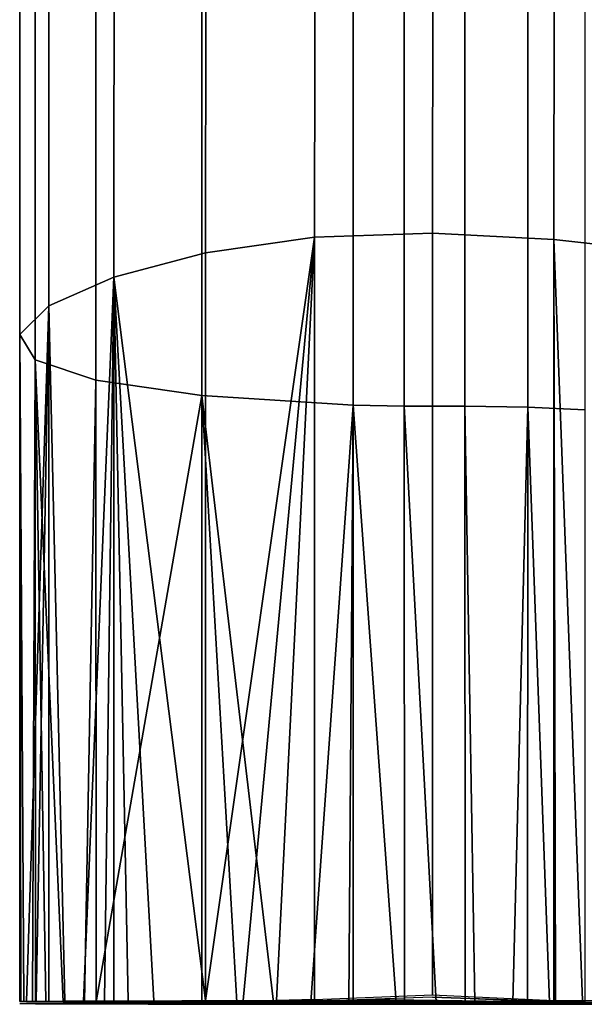
# Model space of a CAD drawing. Units: metres. Extents: x -39.6 to 39.6, y -14 to 14.
# Drawn here: x -39.6 to -34.9, y -12.9 to -4.6 of the extents above; entities that cross this region are included whole.
import ezdxf

# ---------------------------------------------------------------- set-up
doc = ezdxf.new("R2010")
doc.units = ezdxf.units.M
doc.layers.add('LRSOCBARM$', color=3, linetype='CONTINUOUS')
doc.layers.add('LRSOCBARME', color=4, linetype='CONTINUOUS')

msp = doc.modelspace()

# ---------------------------------------------------------------- linework, layer by layer
at = {"layer": 'LRSOCBARM$'}
for points in [[(-37.1426, 0.0166, 13.3717), (-38.0641, -0.08162, 12.8906), (-38.0728, -6.54086, 12.9497), (-37.1522, -6.40883, 13.4361)], [(-36.1488, 0.00754, 13.5238), (-37.1426, 0.0166, 13.3717), (-37.1522, -6.40883, 13.4361), (-36.1575, -6.37625, 13.5829)], [(-35.1277, -0.08947, 13.3889), (-36.1488, 0.00754, 13.5238), (-36.1575, -6.37625, 13.5829), (-35.1346, -6.42858, 13.4351)], [(-38.0641, -0.08162, 12.8906), (-38.84, -0.26216, 12.1438), (-38.8468, -6.74609, 12.1901), (-38.0728, -6.54086, 12.9497)], [(-34.1181, -0.24416, 13.0353), (-35.1277, -0.08947, 13.3889), (-35.1346, -6.42858, 13.4351), (-34.1226, -6.54119, 13.0657)], [(-38.84, -0.26216, 12.1438), (-39.3905, -0.48906, 11.2212), (-39.395, -6.98818, 11.2516), (-38.8468, -6.74609, 12.1901)], [(-39.3905, -0.48906, 11.2212), (-39.6355, -0.72642, 10.2125), (-39.6379, -7.23071, 10.2284), (-39.395, -6.98818, 11.2516)], [(-39.6355, -0.72642, 10.2125), (-39.5088, -0.9427, 9.20829), (-39.5098, -7.44275, 9.21493), (-39.6379, -7.23071, 10.2284)], [(-39.5088, -0.9427, 9.20829), (-38.9977, -1.12421, 8.30314), (-38.9981, -7.6152, 8.30499), (-39.5098, -7.44275, 9.21493)], [(-38.9977, -1.12421, 8.30314), (-38.1037, -1.26169, 7.59244), (-38.1037, -7.74449, 7.59251), (-38.9981, -7.6152, 8.30499)], [(-38.1037, -1.26169, 7.59244), (-36.8277, -1.34596, 7.17156), (-36.8277, -7.82693, 7.17139), (-38.1037, -7.74449, 7.59251)], [(-36.8277, -1.34596, 7.17156), (-36.3978, -1.35172, 7.13281), (-36.3979, -7.83263, 7.13264), (-36.8277, -7.82693, 7.17139)], [(-36.3978, -1.35172, 7.13281), (-35.885, -1.35474, 7.10869), (-35.885, -7.83518, 7.10852), (-36.3979, -7.83263, 7.13264)], [(-35.885, -1.35474, 7.10869), (-35.3547, -1.364, 7.05482), (-35.3547, -7.84319, 7.05466), (-35.885, -7.83518, 7.10852)], [(-35.3547, -1.364, 7.05482), (-34.8724, -1.38849, 6.92684), (-34.8724, -7.86523, 6.92667), (-35.3547, -7.84319, 7.05466)], [(-36.1575, -6.37625, 13.5829), (-37.1522, -6.40883, 13.4361), (-37.1535, -12.8356, 13.4451), (-36.1587, -12.797, 13.5912)], [(-35.1346, -6.42858, 13.4351), (-36.1575, -6.37625, 13.5829), (-36.1587, -12.797, 13.5912), (-35.1356, -12.843, 13.4416)], [(-38.0729, -12.8446, 12.9561), (-38.0219, -12.8445, 12.9961), (-37.7554, -12.8441, 13.1699), (-37.1522, -6.40883, 13.4361)], [(-38.0729, -12.8446, 12.9561), (-37.1522, -6.40883, 13.4361), (-38.0728, -6.54086, 12.9497)], [(-37.1522, -6.40883, 13.4361), (-37.7554, -12.8441, 13.1699), (-37.4741, -12.8438, 13.318)], [(-37.1522, -6.40883, 13.4361), (-37.4741, -12.8438, 13.318), (-37.1535, -12.8356, 13.4451)], [(-35.1197, -12.8443, 13.4373), (-35.1346, -6.42858, 13.4351), (-35.1356, -12.843, 13.4416)], [(-34.8932, -12.8437, 13.3708), (-34.5919, -12.8439, 13.2663), (-34.1226, -6.54119, 13.0657), (-35.1346, -6.42858, 13.4351)], [(-34.8932, -12.8437, 13.3708), (-35.1346, -6.42858, 13.4351), (-35.1197, -12.8443, 13.4373)], [(-38.8468, -6.74609, 12.1901), (-38.0729, -12.8446, 12.9561), (-38.0728, -6.54086, 12.9497)], [(-39.2593, -12.8478, 11.5519), (-39.1023, -12.8472, 11.8303), (-38.8468, -6.74609, 12.1901), (-39.395, -6.98818, 11.2516)], [(-38.8468, -6.74609, 12.1901), (-39.1023, -12.8472, 11.8303), (-38.9231, -12.8466, 12.0967)], [(-38.8468, -6.74609, 12.1901), (-38.9231, -12.8466, 12.0967), (-38.8455, -12.8463, 12.1947)], [(-38.5072, -12.8455, 12.5828), (-38.2728, -12.8449, 12.7995), (-38.0729, -12.8446, 12.9561), (-38.8468, -6.74609, 12.1901)], [(-38.7243, -12.846, 12.348), (-38.8468, -6.74609, 12.1901), (-38.8455, -12.8463, 12.1947)], [(-38.5072, -12.8455, 12.5828), (-38.8468, -6.74609, 12.1901), (-38.7243, -12.846, 12.348)], [(-39.6295, -12.8505, 10.3392), (-39.581, -12.8498, 10.654), (-39.395, -6.98818, 11.2516), (-39.6379, -7.23071, 10.2284)], [(-39.395, -6.98818, 11.2516), (-39.581, -12.8498, 10.654), (-39.5012, -12.8491, 10.9623)], [(-39.395, -6.98818, 11.2516), (-39.5012, -12.8491, 10.9623), (-39.393, -12.8484, 11.2621)], [(-39.2593, -12.8478, 11.5519), (-39.395, -6.98818, 11.2516), (-39.393, -12.8484, 11.2621)], [(-39.6379, -7.23071, 10.2284), (-39.6396, -12.8515, 9.9115), (-39.6383, -12.8506, 10.2306)], [(-39.6379, -7.23071, 10.2284), (-39.6039, -12.8522, 9.59376), (-39.6396, -12.8515, 9.9115)], [(-39.6295, -12.8505, 10.3392), (-39.6379, -7.23071, 10.2284), (-39.6383, -12.8506, 10.2306)], [(-39.5305, -12.8529, 9.28168), (-39.6039, -12.8522, 9.59376), (-39.6379, -7.23071, 10.2284), (-39.5098, -7.44275, 9.21493)], [(-39.5305, -12.8529, 9.28168), (-39.5098, -7.44275, 9.21493), (-39.5067, -12.853, 9.21666)], [(-39.0935, -12.8549, 8.42375), (-39.2737, -12.8542, 8.69242), (-39.5098, -7.44275, 9.21493), (-38.9981, -7.6152, 8.30499)], [(-39.5098, -7.44275, 9.21493), (-39.4201, -12.8536, 8.97976), (-39.5067, -12.853, 9.21666)], [(-39.5098, -7.44275, 9.21493), (-39.2737, -12.8542, 8.69242), (-39.4201, -12.8536, 8.97976)], [(-39.0935, -12.8549, 8.42375), (-38.9981, -7.6152, 8.30499), (-38.9939, -12.8551, 8.30735)], [(-38.1037, -7.74449, 7.59251), (-38.9939, -12.8551, 8.30735), (-38.9981, -7.6152, 8.30499)], [(-38.1025, -12.8567, 7.59177), (-38.9939, -12.8551, 8.30735), (-38.1037, -7.74449, 7.59251)], [(-37.1851, -12.8575, 7.24476), (-37.5003, -12.8573, 7.33522), (-38.1037, -7.74449, 7.59251), (-36.8277, -7.82693, 7.17139)], [(-38.1037, -7.74449, 7.59251), (-37.8071, -12.857, 7.45045), (-38.1025, -12.8567, 7.59177)], [(-38.1037, -7.74449, 7.59251), (-37.5003, -12.8573, 7.33522), (-37.8071, -12.857, 7.45045)], [(-37.1851, -12.8575, 7.24476), (-36.8277, -7.82693, 7.17139), (-36.8642, -12.8576, 7.17748)], [(-36.8642, -12.8576, 7.17748), (-36.8277, -7.82693, 7.17139), (-36.8277, -12.8576, 7.17126)], [(-36.395, -12.8578, 7.13283), (-36.464, -12.8578, 7.136), (-36.8277, -7.82693, 7.17139), (-36.3979, -7.83263, 7.13264)], [(-36.8277, -7.82693, 7.17139), (-36.464, -12.8578, 7.136), (-36.8277, -12.8576, 7.17126)], [(-35.8842, -12.8578, 7.10746), (-36.1266, -12.8578, 7.12047), (-36.3979, -7.83263, 7.13264), (-35.885, -7.83518, 7.10852)], [(-36.3979, -7.83263, 7.13264), (-36.1266, -12.8578, 7.12047), (-36.395, -12.8578, 7.13283)], [(-35.4813, -12.8579, 7.0727), (-35.8001, -12.8578, 7.10295), (-35.885, -7.83518, 7.10852), (-35.3547, -7.84319, 7.05466)], [(-35.885, -7.83518, 7.10852), (-35.8001, -12.8578, 7.10295), (-35.8842, -12.8578, 7.10746)], [(-35.4813, -12.8579, 7.0727), (-35.3547, -7.84319, 7.05466), (-35.3569, -12.8579, 7.0512)], [(-35.3547, -7.84319, 7.05466), (-35.1714, -12.858, 7.01914), (-35.3569, -12.8579, 7.0512)], [(-34.8724, -12.8585, 6.92654), (-35.1714, -12.858, 7.01914), (-35.3547, -7.84319, 7.05466), (-34.8724, -7.86523, 6.92667)], [(-38.1025, -12.8567, 7.59177), (-38.3828, -12.8563, 7.76002), (-38.8824, -12.8554, 8.17719), (-38.9939, -12.8551, 8.30735)], [(-38.8824, -12.8554, 8.17719), (-38.3828, -12.8563, 7.76002), (-38.6442, -12.8559, 7.95539)], [(-37.1535, -12.8356, 13.4451), (-37.4741, -12.8438, 13.318), (-37.2479, -12.8448, 13.4122)]]:
    msp.add_3dface(points, dxfattribs=at)
at = {"layer": 'LRSOCBARME'}
for points in [[(-38.7243, -12.8634, 12.348), (-39.3954, -12.8659, 11.2557), (-39.4219, -12.866, 11.1819)], [(-38.7243, -12.8634, 12.348), (-39.4219, -12.866, 11.1819), (-38.5557, -12.866, 11.1818)], [(-38.7243, -12.8634, 12.348), (-39.2593, -12.8652, 11.5519), (-39.3954, -12.8659, 11.2557)], [(-38.7243, -12.8634, 12.348), (-39.1023, -12.8647, 11.8303), (-39.2593, -12.8652, 11.5519)], [(-38.7243, -12.8634, 12.348), (-38.9231, -12.864, 12.0967), (-39.1023, -12.8647, 11.8303)], [(-38.7243, -12.8634, 12.348), (-38.8455, -12.8638, 12.1947), (-38.9231, -12.864, 12.0967)], [(-38.7243, -12.8634, 12.348), (-38.5557, -12.866, 11.1818), (-38.5556, -12.863, 12.5304)], [(-38.5558, -12.8735, 7.88927), (-36.7198, -12.873, 7.5098), (-36.7197, -12.8617, 9.3458)], [(-38.5558, -12.8735, 7.88927), (-36.7197, -12.8617, 9.3458), (-38.5557, -12.8702, 9.34584)], [(-38.0219, -12.8619, 12.9961), (-38.5557, -12.866, 11.1818), (-36.7197, -12.8505, 11.1818)], [(-38.5557, -12.8702, 9.34584), (-36.7197, -12.8617, 9.3458), (-36.7197, -12.8505, 11.1818)], [(-38.5557, -12.8702, 9.34584), (-36.7197, -12.8505, 11.1818), (-38.5557, -12.866, 11.1818)], [(-38.0219, -12.8619, 12.9961), (-38.5556, -12.863, 12.5304), (-38.5557, -12.866, 11.1818)], [(-38.0219, -12.8619, 12.9961), (-38.5072, -12.8629, 12.5828), (-38.5556, -12.863, 12.5304)], [(-38.0219, -12.8619, 12.9961), (-38.0729, -12.862, 12.9561), (-38.5072, -12.8629, 12.5828)], [(-38.0729, -12.862, 12.9561), (-38.2728, -12.8624, 12.7995), (-38.5072, -12.8629, 12.5828)], [(-38.0219, -12.8619, 12.9961), (-36.7197, -12.8505, 11.1818), (-36.7196, -12.8392, 13.0178)], [(-38.0219, -12.8619, 12.9961), (-36.7196, -12.8392, 13.0178), (-37.9886, -12.8619, 13.0178)], [(-37.1535, -12.853, 13.4451), (-37.9886, -12.8619, 13.0178), (-36.7196, -12.8392, 13.0178)], [(-37.1535, -12.853, 13.4451), (-37.7554, -12.8615, 13.1699), (-37.9886, -12.8619, 13.0178)], [(-37.1535, -12.853, 13.4451), (-37.4741, -12.8612, 13.318), (-37.7554, -12.8615, 13.1699)], [(-37.1535, -12.853, 13.4451), (-37.2479, -12.8622, 13.4122), (-37.4741, -12.8612, 13.318)], [(-37.1535, -12.853, 13.4451), (-36.7196, -12.8392, 13.0178), (-36.7196, -12.8362, 13.5088)], [(-36.7198, -12.873, 7.5098), (-34.8837, -12.8703, 9.34575), (-36.7197, -12.8617, 9.3458)], [(-36.7197, -12.8505, 11.1818), (-34.8836, -12.8619, 13.0177), (-36.7196, -12.8392, 13.0178)], [(-36.7197, -12.8505, 11.1818), (-34.8837, -12.8661, 11.1818), (-34.8836, -12.8619, 13.0177)], [(-36.7197, -12.8617, 9.3458), (-34.8837, -12.8661, 11.1818), (-36.7197, -12.8505, 11.1818)], [(-36.7197, -12.8617, 9.3458), (-34.8837, -12.8703, 9.34575), (-34.8837, -12.8661, 11.1818)], [(-34.8932, -12.8611, 13.3708), (-36.1587, -12.8144, 13.5912), (-36.7196, -12.8362, 13.5088)], [(-34.8932, -12.8611, 13.3708), (-36.7196, -12.8362, 13.5088), (-36.7196, -12.8392, 13.0178)], [(-34.8932, -12.8611, 13.3708), (-36.7196, -12.8392, 13.0178), (-34.8836, -12.8619, 13.0177)], [(-34.8932, -12.8611, 13.3708), (-35.1356, -12.8604, 13.4416), (-36.1587, -12.8144, 13.5912)], [(-34.8932, -12.8611, 13.3708), (-35.1197, -12.8617, 13.4373), (-35.1356, -12.8604, 13.4416)], [(-34.8932, -12.8611, 13.3708), (-34.8836, -12.8619, 13.0177), (-34.8836, -12.8611, 13.3675)], [(-33.0973, -12.863, 12.51), (-34.8836, -12.8619, 13.0177), (-34.8837, -12.8661, 11.1818)], [(-33.0973, -12.863, 12.51), (-34.8837, -12.8661, 11.1818), (-33.0477, -12.8659, 11.1817)], [(-34.1237, -12.8618, 13.0683), (-34.5919, -12.8613, 13.2663), (-34.8836, -12.8611, 13.3675)], [(-34.1237, -12.8618, 13.0683), (-34.8836, -12.8611, 13.3675), (-34.8836, -12.8619, 13.0177)], [(-34.1237, -12.8618, 13.0683), (-34.8836, -12.8619, 13.0177), (-34.0129, -12.8618, 13.0177)], [(-33.0973, -12.863, 12.51), (-34.0129, -12.8618, 13.0177), (-34.8836, -12.8619, 13.0177)], [(-39.5012, -12.8666, 10.9623), (-39.6383, -12.868, 10.2306), (-39.6396, -12.8689, 9.9115)], [(-39.5012, -12.8666, 10.9623), (-39.6396, -12.8689, 9.9115), (-39.6039, -12.8696, 9.59376)], [(-39.5012, -12.8666, 10.9623), (-39.6295, -12.8679, 10.3392), (-39.6383, -12.868, 10.2306)], [(-39.5012, -12.8666, 10.9623), (-39.581, -12.8673, 10.654), (-39.6295, -12.8679, 10.3392)], [(-39.5012, -12.8666, 10.9623), (-39.6039, -12.8696, 9.59376), (-39.5457, -12.8702, 9.34587)], [(-39.5012, -12.8666, 10.9623), (-39.5457, -12.8702, 9.34587), (-38.5557, -12.8702, 9.34584)], [(-39.5305, -12.8704, 9.28168), (-38.5557, -12.8702, 9.34584), (-39.5457, -12.8702, 9.34587)], [(-39.5305, -12.8704, 9.28168), (-38.5558, -12.8735, 7.88927), (-38.5557, -12.8702, 9.34584)], [(-39.5305, -12.8704, 9.28168), (-39.5067, -12.8705, 9.21666), (-39.4201, -12.871, 8.97976)], [(-39.5305, -12.8704, 9.28168), (-39.4201, -12.871, 8.97976), (-39.2737, -12.8717, 8.69242)], [(-39.5305, -12.8704, 9.28168), (-39.2737, -12.8717, 8.69242), (-39.0935, -12.8723, 8.42375)], [(-39.5305, -12.8704, 9.28168), (-39.0935, -12.8723, 8.42375), (-38.9939, -12.8725, 8.30735)], [(-39.5305, -12.8704, 9.28168), (-38.9939, -12.8725, 8.30735), (-38.8824, -12.8728, 8.17719)], [(-39.5305, -12.8704, 9.28168), (-38.8824, -12.8728, 8.17719), (-38.6442, -12.8733, 7.95539)], [(-39.5305, -12.8704, 9.28168), (-38.6442, -12.8733, 7.95539), (-38.5558, -12.8735, 7.88927)], [(-39.5012, -12.8666, 10.9623), (-38.5557, -12.8702, 9.34584), (-38.5557, -12.866, 11.1818)], [(-39.5012, -12.8666, 10.9623), (-38.5557, -12.866, 11.1818), (-39.4219, -12.866, 11.1819)], [(-38.5558, -12.8735, 7.88927), (-37.9312, -12.8743, 7.50983), (-36.7198, -12.873, 7.5098)], [(-38.5558, -12.8735, 7.88927), (-38.3828, -12.8738, 7.76002), (-38.1037, -12.8741, 7.59246)], [(-38.5558, -12.8735, 7.88927), (-38.1037, -12.8741, 7.59246), (-37.9312, -12.8743, 7.50983)], [(-37.8071, -12.8745, 7.45045), (-36.7198, -12.873, 7.5098), (-37.9312, -12.8743, 7.50983)], [(-37.8071, -12.8745, 7.45045), (-36.7198, -12.8751, 7.1608), (-36.7198, -12.873, 7.5098)], [(-37.8071, -12.8745, 7.45045), (-37.5003, -12.8747, 7.33522), (-37.1851, -12.8749, 7.24476)], [(-37.8071, -12.8745, 7.45045), (-37.1851, -12.8749, 7.24476), (-36.8642, -12.8751, 7.17748)], [(-37.8071, -12.8745, 7.45045), (-36.8642, -12.8751, 7.17748), (-36.8277, -12.8751, 7.17126)], [(-37.8071, -12.8745, 7.45045), (-36.8277, -12.8751, 7.17126), (-36.7198, -12.8751, 7.1608)], [(-36.7198, -12.873, 7.5098), (-34.8838, -12.8745, 7.50975), (-34.8837, -12.8703, 9.34575)], [(-36.7198, -12.8751, 7.1608), (-34.8838, -12.8745, 7.50975), (-36.7198, -12.873, 7.5098)], [(-36.7198, -12.8751, 7.1608), (-35.8001, -12.8752, 7.10295), (-34.8838, -12.8745, 7.50975)], [(-36.7198, -12.8751, 7.1608), (-36.464, -12.8752, 7.136), (-36.395, -12.8752, 7.13283)], [(-36.7198, -12.8751, 7.1608), (-36.395, -12.8752, 7.13283), (-36.1266, -12.8752, 7.12047)], [(-36.7198, -12.8751, 7.1608), (-36.1266, -12.8752, 7.12047), (-35.8842, -12.8752, 7.10746)], [(-36.7198, -12.8751, 7.1608), (-35.8842, -12.8752, 7.10746), (-35.8001, -12.8752, 7.10295)], [(-35.8001, -12.8752, 7.10295), (-35.4813, -12.8753, 7.0727), (-34.8838, -12.8745, 7.50975)], [(-35.4813, -12.8753, 7.0727), (-35.3569, -12.8754, 7.0512), (-34.8838, -12.8745, 7.50975)], [(-35.3569, -12.8754, 7.0512), (-35.1714, -12.8754, 7.01914), (-34.8838, -12.8745, 7.50975)], [(-35.1714, -12.8754, 7.01914), (-34.8838, -12.8759, 6.93006), (-34.8838, -12.8745, 7.50975)], [(-34.8838, -12.8745, 7.50975), (-33.0478, -12.874, 7.5097), (-33.0477, -12.8699, 9.3457)], [(-34.8838, -12.8745, 7.50975), (-33.0477, -12.8699, 9.3457), (-34.8837, -12.8703, 9.34575)], [(-34.8838, -12.8759, 6.93006), (-34.8724, -12.8759, 6.92654), (-33.0478, -12.874, 7.5097)], [(-34.8838, -12.8759, 6.93006), (-33.0478, -12.874, 7.5097), (-34.8838, -12.8745, 7.50975)], [(-34.8837, -12.8703, 9.34575), (-33.0477, -12.8699, 9.3457), (-33.0477, -12.8659, 11.1817)], [(-34.8837, -12.8703, 9.34575), (-33.0477, -12.8659, 11.1817), (-34.8837, -12.8661, 11.1818)]]:
    msp.add_3dface(points, dxfattribs=at)

doc.saveas('drawing.dxf')
